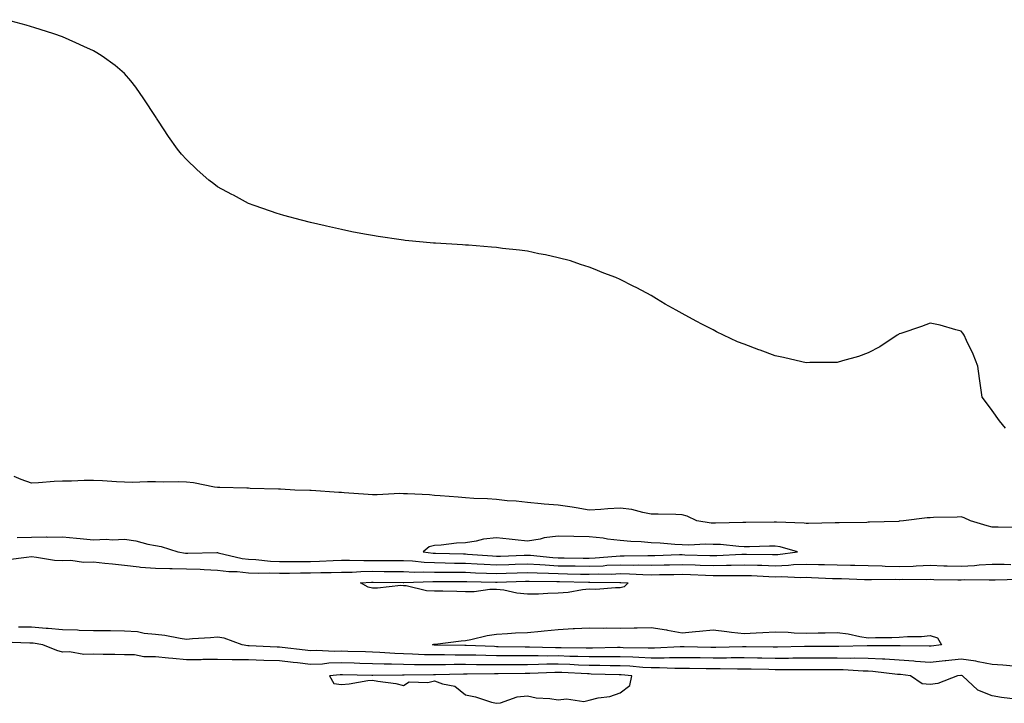
# Model space of a CAD drawing. Units: inches. Extents: x 936803 to 939443, y 7350698 to 7353338.
# Drawn here: x 938074 to 938392, y 7352713 to 7352934 of the extents above; entities that cross this region are included whole.
import ezdxf

# ---------------------------------------------------------------- set-up
doc = ezdxf.new("R2010")
doc.units = ezdxf.units.IN
doc.header["$MEASUREMENT"] = 0
doc.layers.add('Contour_93687350', color=7, linetype='Continuous', true_color=0xcb1bf4)

msp = doc.modelspace()

# ---------------------------------------------------------------- linework, layer by layer
at = {"layer": 'Contour_93687350'}
for points in [[(938392.38, 7352801.92, 3348), (938390.42, 7352804.29, 3348), (938388.05, 7352807.59, 3348), (938386.19, 7352810.06, 3348), (938384.82, 7352811.92, 3348), (938384.3, 7352815.67, 3348), (938384.01, 7352817.88, 3348), (938383.41, 7352821.92, 3348), (938381.91, 7352825.78, 3348), (938379.82, 7352830.15, 3348), (938379.04, 7352831.92, 3348), (938378.64, 7352832.51, 3348), (938378.05, 7352833.2, 3348), (938376.33, 7352833.64, 3348), (938371.3, 7352835.17, 3348), (938368.05, 7352835.78, 3348), (938365.31, 7352834.67, 3348), (938358.61, 7352832.48, 3348), (938358.05, 7352832.28, 3348), (938357.83, 7352832.14, 3348), (938357.42, 7352831.92, 3348), (938351.8, 7352828.17, 3348), (938348.05, 7352826.15, 3348), (938344.95, 7352825.02, 3348), (938339.76, 7352823.63, 3348), (938338.05, 7352823.09, 3348), (938336.92, 7352823.05, 3348), (938329.18, 7352823.05, 3348), (938328.05, 7352823, 3348), (938326.65, 7352823.32, 3348), (938320.77, 7352824.64, 3348), (938318.05, 7352825.25, 3348), (938313.16, 7352827.03, 3348), (938312.79, 7352827.18, 3348), (938308.05, 7352828.94, 3348), (938305.93, 7352829.79, 3348), (938301.32, 7352831.92, 3348), (938299.13, 7352833, 3348), (938298.05, 7352833.59, 3348), (938294.59, 7352835.38, 3348), (938292.53, 7352836.4, 3348), (938288.05, 7352838.89, 3348), (938286.05, 7352839.92, 3348), (938282.49, 7352841.92, 3348), (938279.76, 7352843.63, 3348), (938278.05, 7352844.65, 3348), (938273.34, 7352847.21, 3348), (938272.21, 7352847.75, 3348), (938268.05, 7352849.84, 3348), (938266.6, 7352850.47, 3348), (938262.79, 7352851.92, 3348), (938259.44, 7352853.3, 3348), (938258.05, 7352853.83, 3348), (938255.24, 7352854.73, 3348), (938251.97, 7352855.84, 3348), (938248.05, 7352856.87, 3348), (938243.92, 7352857.79, 3348), (938241.77, 7352858.2, 3348), (938238.05, 7352859.01, 3348), (938235.47, 7352859.34, 3348), (938230.05, 7352859.92, 3348), (938228.05, 7352860.2, 3348), (938226.46, 7352860.33, 3348), (938219.07, 7352860.9, 3348), (938218.05, 7352860.99, 3348), (938217.16, 7352861.03, 3348), (938208.41, 7352861.56, 3348), (938208.05, 7352861.58, 3348), (938207.74, 7352861.61, 3348), (938204.41, 7352861.92, 3348), (938198.62, 7352862.48, 3348), (938198.05, 7352862.54, 3348), (938197.32, 7352862.65, 3348), (938189.9, 7352863.77, 3348), (938188.05, 7352864.04, 3348), (938185.44, 7352864.53, 3348), (938181.43, 7352865.3, 3348), (938178.05, 7352865.96, 3348), (938173.19, 7352867.06, 3348), (938172.83, 7352867.14, 3348), (938168.05, 7352868.25, 3348), (938165.18, 7352869.05, 3348), (938159.41, 7352870.56, 3348), (938158.05, 7352870.93, 3348), (938157.31, 7352871.18, 3348), (938155.19, 7352871.92, 3348), (938149.9, 7352873.77, 3348), (938148.05, 7352874.42, 3348), (938143.16, 7352877.03, 3348), (938142.66, 7352877.31, 3348), (938138.05, 7352879.82, 3348), (938136.82, 7352880.69, 3348), (938135.29, 7352881.92, 3348), (938131.44, 7352885.31, 3348), (938128.05, 7352888.62, 3348), (938126.48, 7352890.36, 3348), (938125.18, 7352891.92, 3348), (938122.19, 7352896.06, 3348), (938119.05, 7352900.92, 3348), (938118.39, 7352901.92, 3348), (938118.27, 7352902.14, 3348), (938118.05, 7352902.52, 3348), (938114.3, 7352908.17, 3348), (938111.69, 7352911.92, 3348), (938110.12, 7352913.99, 3348), (938108.05, 7352916.36, 3348), (938105.01, 7352918.88, 3348), (938100.79, 7352921.92, 3348), (938099.14, 7352923.01, 3348), (938098.05, 7352923.66, 3348), (938094.9, 7352925.07, 3348), (938092.37, 7352926.23, 3348), (938088.05, 7352928.16, 3348), (938085.26, 7352929.13, 3348), (938078.76, 7352931.2, 3348), (938078.05, 7352931.43, 3348), (938077.66, 7352931.53, 3348), (938076.26, 7352931.92, 3348), (938069.85, 7352933.72, 3348)], [(938395.94, 7352769.81, 3349), (938390, 7352769.97, 3349), (938388.05, 7352769.92, 3349), (938386.49, 7352770.36, 3349), (938381.08, 7352771.92, 3349), (938379.08, 7352772.95, 3349), (938378.05, 7352773.23, 3349), (938376.77, 7352773.2, 3349), (938369.13, 7352773, 3349), (938368.05, 7352772.98, 3349), (938367.06, 7352772.91, 3349), (938359.49, 7352771.92, 3349), (938358.15, 7352771.82, 3349), (938358.05, 7352771.82, 3349), (938357.94, 7352771.81, 3349), (938348.45, 7352771.52, 3349), (938348.05, 7352771.49, 3349), (938347.61, 7352771.48, 3349), (938338.64, 7352771.33, 3349), (938338.05, 7352771.32, 3349), (938337.43, 7352771.3, 3349), (938328.83, 7352771.14, 3349), (938328.05, 7352771.12, 3349), (938327.37, 7352771.24, 3349), (938318.46, 7352771.51, 3349), (938318.05, 7352771.57, 3349), (938317.69, 7352771.56, 3349), (938308.56, 7352771.41, 3349), (938308.05, 7352771.4, 3349), (938307.55, 7352771.42, 3349), (938298.8, 7352771.17, 3349), (938298.05, 7352771.19, 3349), (938297.35, 7352771.22, 3349), (938292.78, 7352771.92, 3349), (938289.61, 7352773.48, 3349), (938288.05, 7352773.93, 3349), (938285.99, 7352773.98, 3349), (938280.25, 7352774.11, 3349), (938278.05, 7352774.17, 3349), (938275.35, 7352774.62, 3349), (938271.73, 7352775.59, 3349), (938268.05, 7352776.07, 3349), (938264.08, 7352775.89, 3349), (938261.76, 7352775.63, 3349), (938258.05, 7352775.44, 3349), (938253.85, 7352776.12, 3349), (938252.53, 7352776.4, 3349), (938248.05, 7352777.05, 3349), (938243.52, 7352777.39, 3349), (938242.47, 7352777.5, 3349), (938238.05, 7352777.86, 3349), (938234.4, 7352778.27, 3349), (938231.52, 7352778.45, 3349), (938228.05, 7352778.81, 3349), (938225.14, 7352779.02, 3349), (938220.74, 7352779.23, 3349), (938218.05, 7352779.41, 3349), (938215.69, 7352779.56, 3349), (938209.9, 7352780.07, 3349), (938208.05, 7352780.19, 3349), (938206.43, 7352780.31, 3349), (938199.33, 7352780.64, 3349), (938198.05, 7352780.72, 3349), (938196.87, 7352780.74, 3349), (938189.59, 7352780.38, 3349), (938188.05, 7352780.4, 3349), (938186.64, 7352780.51, 3349), (938178.97, 7352781, 3349), (938178.05, 7352781.07, 3349), (938177.21, 7352781.08, 3349), (938168.26, 7352781.71, 3349), (938168.05, 7352781.72, 3349), (938167.86, 7352781.73, 3349), (938163.01, 7352781.92, 3349), (938158.34, 7352782.21, 3349), (938158.05, 7352782.22, 3349), (938157.74, 7352782.23, 3349), (938148.58, 7352782.45, 3349), (938148.05, 7352782.47, 3349), (938147.48, 7352782.48, 3349), (938138.83, 7352782.69, 3349), (938138.05, 7352782.72, 3349), (938137.12, 7352782.85, 3349), (938130.32, 7352784.19, 3349), (938128.05, 7352784.47, 3349), (938125.45, 7352784.52, 3349), (938120.63, 7352784.5, 3349), (938118.05, 7352784.55, 3349), (938115.41, 7352784.56, 3349), (938110.52, 7352784.39, 3349), (938108.05, 7352784.4, 3349), (938105.4, 7352784.57, 3349), (938100.98, 7352784.85, 3349), (938098.05, 7352785.04, 3349), (938094.96, 7352785.01, 3349), (938090.9, 7352784.77, 3349), (938088.05, 7352784.73, 3349), (938085.31, 7352784.67, 3349), (938080.32, 7352784.19, 3349), (938078.05, 7352784.12, 3349), (938074.71, 7352785.26, 3349), (938072.41, 7352786.28, 3349)], [(938073.36, 7352766.61, 3349), (938078.05, 7352766.71, 3349), (938082.9, 7352766.77, 3349), (938083.23, 7352766.75, 3349), (938088.05, 7352766.82, 3349), (938092.51, 7352766.38, 3349), (938093.69, 7352766.28, 3349), (938098.05, 7352765.86, 3349), (938102.14, 7352766.01, 3349), (938104.11, 7352765.86, 3349), (938108.05, 7352766.05, 3349), (938111.68, 7352765.55, 3349), (938115.55, 7352764.42, 3349), (938118.05, 7352763.97, 3349), (938119.86, 7352763.72, 3349), (938125.24, 7352761.92, 3349), (938127.67, 7352761.54, 3349), (938128.05, 7352761.53, 3349), (938128.45, 7352761.52, 3349), (938137.84, 7352761.71, 3349), (938138.05, 7352761.71, 3349), (938138.29, 7352761.67, 3349), (938145.96, 7352759.84, 3349), (938148.05, 7352759.62, 3349), (938150.45, 7352759.52, 3349), (938155.11, 7352758.98, 3349), (938158.05, 7352758.88, 3349), (938161.08, 7352758.89, 3349), (938165.01, 7352758.88, 3349), (938168.05, 7352758.89, 3349), (938171, 7352758.96, 3349), (938175.33, 7352759.2, 3349), (938178.05, 7352759.27, 3349), (938180.65, 7352759.32, 3349), (938185.26, 7352759.13, 3349), (938188.05, 7352759.17, 3349), (938190.81, 7352759.16, 3349), (938195.31, 7352759.18, 3349), (938198.05, 7352759.16, 3349), (938200.93, 7352759.04, 3349), (938204.73, 7352758.6, 3349), (938208.05, 7352758.48, 3349), (938211.53, 7352758.44, 3349), (938214.49, 7352758.36, 3349), (938218.05, 7352758.32, 3349), (938221.83, 7352758.13, 3349), (938224.09, 7352757.96, 3349), (938228.05, 7352757.77, 3349), (938232.06, 7352757.91, 3349), (938234.11, 7352757.98, 3349), (938238.05, 7352758.12, 3349), (938242.08, 7352757.89, 3349), (938243.85, 7352757.72, 3349), (938248.05, 7352757.5, 3349), (938252.55, 7352757.42, 3349), (938253.53, 7352757.41, 3349), (938258.05, 7352757.32, 3349), (938262.48, 7352757.49, 3349), (938263.74, 7352757.61, 3349), (938268.05, 7352757.79, 3349), (938272.26, 7352757.71, 3349), (938273.88, 7352757.74, 3349), (938278.05, 7352757.66, 3349), (938282.22, 7352757.74, 3349), (938283.93, 7352757.8, 3349), (938288.05, 7352757.89, 3349), (938292.23, 7352757.74, 3349), (938293.83, 7352757.69, 3349), (938298.05, 7352757.54, 3349), (938302.35, 7352757.62, 3349), (938303.83, 7352757.7, 3349), (938308.05, 7352757.78, 3349), (938312.33, 7352757.64, 3349), (938313.75, 7352757.63, 3349), (938318.05, 7352757.48, 3349), (938322.33, 7352757.64, 3349), (938323.98, 7352757.85, 3349), (938328.05, 7352758.03, 3349), (938332.07, 7352757.9, 3349), (938333.99, 7352757.86, 3349), (938338.05, 7352757.73, 3349), (938342.32, 7352757.65, 3349), (938343.77, 7352757.64, 3349), (938348.05, 7352757.56, 3349), (938352.54, 7352757.43, 3349), (938353.5, 7352757.37, 3349), (938358.05, 7352757.25, 3349), (938362.58, 7352757.39, 3349), (938363.59, 7352757.46, 3349), (938368.05, 7352757.61, 3349), (938372.47, 7352757.5, 3349), (938373.59, 7352757.46, 3349), (938378.05, 7352757.35, 3349), (938382.39, 7352757.58, 3349), (938383.9, 7352757.78, 3349), (938388.05, 7352758.03, 3349), (938391.96, 7352758.01, 3349), (938394.06, 7352757.93, 3349)], [(938070.53, 7352759.44, 3348), (938076.39, 7352760.27, 3348), (938078.05, 7352760.42, 3348), (938079.68, 7352760.29, 3348), (938085.44, 7352759.31, 3348), (938088.05, 7352759.15, 3348), (938090.73, 7352759.24, 3348), (938094.79, 7352758.66, 3348), (938098.05, 7352758.74, 3348), (938101.64, 7352758.33, 3348), (938104.21, 7352758.07, 3348), (938108.05, 7352757.63, 3348), (938112.81, 7352757.16, 3348), (938113.2, 7352757.06, 3348), (938118.05, 7352756.72, 3348), (938122.67, 7352756.54, 3348), (938123.37, 7352756.61, 3348), (938128.05, 7352756.46, 3348), (938132.46, 7352756.33, 3348), (938133.74, 7352756.23, 3348), (938138.05, 7352756.09, 3348), (938141.73, 7352755.59, 3348), (938144.36, 7352755.61, 3348), (938148.05, 7352755.22, 3348), (938151.22, 7352755.09, 3348), (938154.73, 7352755.23, 3348), (938158.05, 7352755.12, 3348), (938161.26, 7352755.13, 3348), (938164.8, 7352755.17, 3348), (938168.05, 7352755.18, 3348), (938171.39, 7352755.26, 3348), (938174.71, 7352755.26, 3348), (938178.05, 7352755.35, 3348), (938181.54, 7352755.41, 3348), (938184.34, 7352755.63, 3348), (938188.05, 7352755.69, 3348), (938191.8, 7352755.67, 3348), (938194.35, 7352755.62, 3348), (938198.05, 7352755.6, 3348), (938201.58, 7352755.45, 3348), (938204.41, 7352755.56, 3348), (938208.05, 7352755.43, 3348), (938211.52, 7352755.39, 3348), (938214.56, 7352755.41, 3348), (938218.05, 7352755.37, 3348), (938221.34, 7352755.21, 3348), (938224.84, 7352755.13, 3348), (938228.05, 7352754.98, 3348), (938231.22, 7352755.09, 3348), (938234.76, 7352755.2, 3348), (938238.05, 7352755.32, 3348), (938241.27, 7352755.14, 3348), (938244.87, 7352755.1, 3348), (938248.05, 7352754.93, 3348), (938251.01, 7352754.88, 3348), (938255.19, 7352754.78, 3348), (938258.05, 7352754.72, 3348), (938260.96, 7352754.84, 3348), (938265.16, 7352754.8, 3348), (938268.05, 7352754.93, 3348), (938271, 7352754.87, 3348), (938275.35, 7352754.62, 3348), (938278.05, 7352754.56, 3348), (938280.75, 7352754.62, 3348), (938285.32, 7352754.65, 3348), (938288.05, 7352754.71, 3348), (938290.74, 7352754.61, 3348), (938295.56, 7352754.41, 3348), (938298.05, 7352754.32, 3348), (938300.5, 7352754.36, 3348), (938305.66, 7352754.31, 3348), (938308.05, 7352754.36, 3348), (938310.41, 7352754.28, 3348), (938316, 7352753.97, 3348), (938318.05, 7352753.9, 3348), (938320.11, 7352753.98, 3348), (938326.31, 7352753.66, 3348), (938328.05, 7352753.74, 3348), (938329.81, 7352753.68, 3348), (938336.58, 7352753.39, 3348), (938338.05, 7352753.35, 3348), (938339.45, 7352753.32, 3348), (938346.91, 7352753.06, 3348), (938348.05, 7352753.04, 3348), (938349.14, 7352753.01, 3348), (938356.86, 7352753.1, 3348), (938358.05, 7352753.07, 3348), (938359.24, 7352753.11, 3348), (938366.9, 7352753.07, 3348), (938368.05, 7352753.11, 3348), (938369.21, 7352753.08, 3348), (938377.01, 7352752.97, 3348), (938378.05, 7352752.94, 3348), (938379.13, 7352753, 3348), (938387.09, 7352752.88, 3348), (938388.05, 7352752.94, 3348), (938389.06, 7352752.93, 3348), (938396.8, 7352753.17, 3348)], [(938394.91, 7352725.06, 3348), (938391.52, 7352725.39, 3348), (938388.05, 7352725.62, 3348), (938383.51, 7352726.46, 3348), (938382.82, 7352726.68, 3348), (938378.05, 7352727.32, 3348), (938373.16, 7352726.81, 3348), (938372.91, 7352726.79, 3348), (938368.05, 7352726.28, 3348), (938363.35, 7352726.62, 3348), (938362.82, 7352726.69, 3348), (938358.05, 7352727, 3348), (938353.42, 7352727.29, 3348), (938352.68, 7352727.29, 3348), (938348.05, 7352727.55, 3348), (938343.73, 7352727.6, 3348), (938342.41, 7352727.56, 3348), (938338.05, 7352727.62, 3348), (938333.75, 7352727.62, 3348), (938332.35, 7352727.62, 3348), (938328.05, 7352727.62, 3348), (938323.73, 7352727.61, 3348), (938322.39, 7352727.58, 3348), (938318.05, 7352727.56, 3348), (938313.78, 7352727.65, 3348), (938312.31, 7352727.66, 3348), (938308.05, 7352727.74, 3348), (938303.84, 7352727.71, 3348), (938302.29, 7352727.67, 3348), (938298.05, 7352727.65, 3348), (938293.84, 7352727.71, 3348), (938292.23, 7352727.73, 3348), (938288.05, 7352727.8, 3348), (938283.91, 7352727.78, 3348), (938282.26, 7352727.7, 3348), (938278.05, 7352727.69, 3348), (938274.03, 7352727.9, 3348), (938272.05, 7352727.92, 3348), (938268.05, 7352728.1, 3348), (938264.25, 7352728.12, 3348), (938261.91, 7352728.06, 3348), (938258.05, 7352728.07, 3348), (938254.33, 7352728.2, 3348), (938251.74, 7352728.23, 3348), (938248.05, 7352728.36, 3348), (938244.46, 7352728.33, 3348), (938241.57, 7352728.4, 3348), (938238.05, 7352728.37, 3348), (938234.5, 7352728.37, 3348), (938231.55, 7352728.42, 3348), (938228.05, 7352728.42, 3348), (938224.6, 7352728.47, 3348), (938221.38, 7352728.59, 3348), (938218.05, 7352728.63, 3348), (938214.75, 7352728.62, 3348), (938211.29, 7352728.69, 3348), (938208.05, 7352728.67, 3348), (938204.88, 7352728.75, 3348), (938201, 7352728.97, 3348), (938198.05, 7352729.05, 3348), (938195.27, 7352729.14, 3348), (938190.45, 7352729.52, 3348), (938188.05, 7352729.6, 3348), (938185.79, 7352729.66, 3348), (938180.12, 7352729.85, 3348), (938178.05, 7352729.91, 3348), (938175.97, 7352729.84, 3348), (938169.86, 7352730.12, 3348), (938168.05, 7352730.05, 3348), (938166.38, 7352730.25, 3348), (938158.87, 7352731.1, 3348), (938158.05, 7352731.2, 3348), (938157.35, 7352731.21, 3348), (938148.3, 7352731.67, 3348), (938148.05, 7352731.67, 3348), (938147.81, 7352731.68, 3348), (938146.03, 7352731.92, 3348), (938140.22, 7352734.09, 3348), (938138.05, 7352734.39, 3348), (938135.8, 7352734.17, 3348), (938130.02, 7352733.89, 3348), (938128.05, 7352733.72, 3348), (938125.97, 7352734, 3348), (938121.03, 7352734.91, 3348), (938118.05, 7352735.26, 3348), (938114.35, 7352735.62, 3348), (938112.23, 7352736.1, 3348), (938108.05, 7352736.41, 3348), (938103.55, 7352736.42, 3348), (938102.55, 7352736.42, 3348), (938098.05, 7352736.43, 3348), (938093.36, 7352736.61, 3348), (938092.81, 7352736.68, 3348), (938088.05, 7352736.83, 3348), (938083.38, 7352737.25, 3348), (938082.72, 7352737.25, 3348), (938078.05, 7352737.6, 3348), (938073.77, 7352737.64, 3348)], [(938395.59, 7352714.38, 3349), (938391.12, 7352714.99, 3349), (938388.05, 7352715.46, 3349), (938383.49, 7352717.36, 3349), (938378.48, 7352721.92, 3349), (938378.16, 7352722.03, 3349), (938378.05, 7352722.04, 3349), (938377.94, 7352722.03, 3349), (938376.87, 7352721.92, 3349), (938370.55, 7352719.42, 3349), (938368.05, 7352719.1, 3349), (938365.44, 7352719.31, 3349), (938361.76, 7352721.92, 3349), (938358.48, 7352722.35, 3349), (938358.05, 7352722.38, 3349), (938357.56, 7352722.41, 3349), (938349.51, 7352723.38, 3349), (938348.05, 7352723.46, 3349), (938346.49, 7352723.48, 3349), (938339.96, 7352723.83, 3349), (938338.05, 7352723.85, 3349), (938336.12, 7352723.86, 3349), (938329.98, 7352723.85, 3349), (938328.05, 7352723.86, 3349), (938326.12, 7352723.85, 3349), (938320.05, 7352723.91, 3349), (938318.05, 7352723.91, 3349), (938316.02, 7352723.95, 3349), (938310.24, 7352724.11, 3349), (938308.05, 7352724.15, 3349), (938305.83, 7352724.14, 3349), (938300.33, 7352724.19, 3349), (938298.05, 7352724.18, 3349), (938295.76, 7352724.21, 3349), (938290.42, 7352724.29, 3349), (938288.05, 7352724.32, 3349), (938285.66, 7352724.32, 3349), (938280.65, 7352724.53, 3349), (938278.05, 7352724.52, 3349), (938275.31, 7352724.66, 3349), (938271.16, 7352725.03, 3349), (938268.05, 7352725.17, 3349), (938264.79, 7352725.18, 3349), (938261.42, 7352725.29, 3349), (938258.05, 7352725.3, 3349), (938254.54, 7352725.42, 3349), (938251.71, 7352725.58, 3349), (938248.05, 7352725.7, 3349), (938244.3, 7352725.67, 3349), (938241.68, 7352725.56, 3349), (938238.05, 7352725.52, 3349), (938234.45, 7352725.52, 3349), (938231.61, 7352725.48, 3349), (938228.05, 7352725.49, 3349), (938224.43, 7352725.54, 3349), (938221.64, 7352725.51, 3349), (938218.05, 7352725.56, 3349), (938214.43, 7352725.55, 3349), (938211.6, 7352725.47, 3349), (938208.05, 7352725.45, 3349), (938204.43, 7352725.54, 3349), (938201.66, 7352725.53, 3349), (938198.05, 7352725.63, 3349), (938194.22, 7352725.75, 3349), (938191.84, 7352725.71, 3349), (938188.05, 7352725.84, 3349), (938184.02, 7352725.95, 3349), (938182.12, 7352725.99, 3349), (938178.05, 7352726.1, 3349), (938173.99, 7352725.98, 3349), (938171.89, 7352725.76, 3349), (938168.05, 7352725.63, 3349), (938163.85, 7352726.12, 3349), (938162.42, 7352726.29, 3349), (938158.05, 7352726.8, 3349), (938153.05, 7352726.92, 3349), (938148.05, 7352727.06, 3349), (938143.22, 7352727.09, 3349), (938142.83, 7352727.14, 3349), (938138.05, 7352727.17, 3349), (938133.3, 7352727.17, 3349), (938132.81, 7352727.16, 3349), (938128.05, 7352727.15, 3349), (938123.68, 7352727.55, 3349), (938122.26, 7352727.7, 3349), (938118.05, 7352728.1, 3349), (938114.24, 7352728.11, 3349), (938111.29, 7352728.68, 3349), (938108.05, 7352728.69, 3349), (938104.95, 7352728.82, 3349), (938101.17, 7352728.8, 3349), (938098.05, 7352728.92, 3349), (938094.95, 7352728.82, 3349), (938090.31, 7352729.66, 3349), (938088.05, 7352729.54, 3349), (938086.21, 7352730.08, 3349), (938081.68, 7352731.92, 3349), (938078.57, 7352732.44, 3349), (938078.05, 7352732.48, 3349), (938077.48, 7352732.49, 3349), (938068.88, 7352732.76, 3349)]]:
    msp.add_polyline3d(points, dxfattribs=at)
for points in [[(938318.05, 7352761.06, 3350), (938318.88, 7352761.09, 3350), (938325.22, 7352761.92, 3350), (938319.69, 7352763.56, 3350), (938318.05, 7352763.8, 3350), (938316.21, 7352763.76, 3350), (938309.73, 7352763.6, 3350), (938308.05, 7352763.57, 3350), (938306.33, 7352763.64, 3350), (938300.41, 7352764.28, 3350), (938298.05, 7352764.37, 3350), (938295.51, 7352764.46, 3350), (938290.21, 7352764.09, 3350), (938288.05, 7352764.19, 3350), (938285.66, 7352764.31, 3350), (938280.88, 7352764.75, 3350), (938278.05, 7352764.89, 3350), (938274.82, 7352765.15, 3350), (938271.46, 7352765.33, 3350), (938268.05, 7352765.63, 3350), (938263.87, 7352766.1, 3350), (938262.55, 7352766.41, 3350), (938258.05, 7352766.8, 3350), (938253.07, 7352766.9, 3350), (938253.03, 7352766.9, 3350), (938248.05, 7352767.01, 3350), (938243.49, 7352766.47, 3350), (938242.22, 7352766.09, 3350), (938238.05, 7352765.41, 3350), (938234.14, 7352765.83, 3350), (938232.2, 7352766.07, 3350), (938228.05, 7352766.5, 3350), (938223.88, 7352766.09, 3350), (938221.52, 7352765.39, 3350), (938218.05, 7352764.9, 3350), (938215.19, 7352764.77, 3350), (938210.25, 7352764.12, 3350), (938208.05, 7352764.01, 3350), (938206.37, 7352763.61, 3350), (938204.4, 7352761.92, 3350), (938207.67, 7352761.54, 3350), (938208.05, 7352761.53, 3350), (938208.45, 7352761.52, 3350), (938217.42, 7352761.28, 3350), (938218.05, 7352761.28, 3350), (938218.73, 7352761.24, 3350), (938226.76, 7352760.63, 3350), (938228.05, 7352760.57, 3350), (938229.35, 7352760.61, 3350), (938237.02, 7352760.89, 3350), (938238.05, 7352760.92, 3350), (938239.1, 7352760.86, 3350), (938246.29, 7352760.16, 3350), (938248.05, 7352760.07, 3350), (938249.93, 7352760.04, 3350), (938256.08, 7352759.95, 3350), (938258.05, 7352759.92, 3350), (938259.98, 7352759.99, 3350), (938266.73, 7352760.6, 3350), (938268.05, 7352760.66, 3350), (938269.33, 7352760.63, 3350), (938276.91, 7352760.78, 3350), (938278.05, 7352760.75, 3350), (938279.19, 7352760.78, 3350), (938287.19, 7352761.06, 3350), (938288.05, 7352761.08, 3350), (938288.92, 7352761.05, 3350), (938296.94, 7352760.8, 3350), (938298.05, 7352760.77, 3350), (938299.18, 7352760.78, 3350), (938307.32, 7352761.19, 3350), (938308.05, 7352761.2, 3350), (938308.79, 7352761.18, 3350), (938317.21, 7352761.09, 3350)], [(938268.05, 7352750.31, 3347), (938266.5, 7352750.37, 3347), (938260.13, 7352749.84, 3347), (938258.05, 7352749.9, 3347), (938255.86, 7352749.73, 3347), (938251.18, 7352748.79, 3347), (938248.05, 7352748.6, 3347), (938244.67, 7352748.54, 3347), (938241.65, 7352748.32, 3347), (938238.05, 7352748.26, 3347), (938234.71, 7352748.58, 3347), (938230.42, 7352749.55, 3347), (938228.05, 7352749.84, 3347), (938225.94, 7352749.8, 3347), (938220.87, 7352749.1, 3347), (938218.05, 7352749.06, 3347), (938215.25, 7352749.12, 3347), (938210.73, 7352749.24, 3347), (938208.05, 7352749.3, 3347), (938205.5, 7352749.37, 3347), (938198.99, 7352750.98, 3347), (938198.05, 7352751.02, 3347), (938197.18, 7352751.05, 3347), (938189.72, 7352750.25, 3347), (938188.05, 7352750.28, 3347), (938186.66, 7352750.53, 3347), (938184.16, 7352751.92, 3347), (938187.77, 7352752.2, 3347), (938188.05, 7352752.2, 3347), (938188.33, 7352752.2, 3347), (938197.93, 7352752.04, 3347), (938198.05, 7352752.04, 3347), (938198.17, 7352752.03, 3347), (938207.57, 7352752.4, 3347), (938208.05, 7352752.39, 3347), (938208.51, 7352752.38, 3347), (938217.55, 7352752.42, 3347), (938218.05, 7352752.42, 3347), (938218.52, 7352752.39, 3347), (938227.77, 7352752.2, 3347), (938228.05, 7352752.19, 3347), (938228.32, 7352752.2, 3347), (938237.47, 7352752.49, 3347), (938238.05, 7352752.51, 3347), (938238.61, 7352752.48, 3347), (938247.59, 7352752.39, 3347), (938248.05, 7352752.36, 3347), (938248.48, 7352752.35, 3347), (938257.84, 7352752.13, 3347), (938258.05, 7352752.13, 3347), (938258.26, 7352752.13, 3347), (938267.91, 7352752.06, 3347), (938268.05, 7352752.06, 3347), (938268.19, 7352752.06, 3347), (938270.59, 7352751.92, 3347), (938269.28, 7352750.69, 3347)], [(938368.05, 7352731.54, 3347), (938367.69, 7352731.56, 3347), (938358.38, 7352731.59, 3347), (938358.05, 7352731.61, 3347), (938357.76, 7352731.63, 3347), (938348.35, 7352731.62, 3347), (938348.05, 7352731.64, 3347), (938347.77, 7352731.64, 3347), (938338.6, 7352731.37, 3347), (938338.05, 7352731.38, 3347), (938337.51, 7352731.38, 3347), (938328.58, 7352731.39, 3347), (938328.05, 7352731.39, 3347), (938327.52, 7352731.39, 3347), (938318.75, 7352731.22, 3347), (938318.05, 7352731.22, 3347), (938317.36, 7352731.23, 3347), (938308.65, 7352731.32, 3347), (938308.05, 7352731.33, 3347), (938307.46, 7352731.33, 3347), (938298.85, 7352731.12, 3347), (938298.05, 7352731.11, 3347), (938297.25, 7352731.12, 3347), (938288.71, 7352731.26, 3347), (938288.05, 7352731.27, 3347), (938287.4, 7352731.27, 3347), (938279.1, 7352730.87, 3347), (938278.05, 7352730.87, 3347), (938277.05, 7352730.92, 3347), (938268.97, 7352730.99, 3347), (938268.05, 7352731.04, 3347), (938267.17, 7352731.04, 3347), (938259.13, 7352730.84, 3347), (938258.05, 7352730.84, 3347), (938257.01, 7352730.88, 3347), (938248.99, 7352730.98, 3347), (938248.05, 7352731.01, 3347), (938247.13, 7352731, 3347), (938238.75, 7352731.22, 3347), (938238.05, 7352731.22, 3347), (938237.35, 7352731.22, 3347), (938228.62, 7352731.35, 3347), (938228.05, 7352731.35, 3347), (938227.49, 7352731.36, 3347), (938218.26, 7352731.7, 3347), (938218.05, 7352731.71, 3347), (938217.84, 7352731.71, 3347), (938208.08, 7352731.89, 3347), (938208.02, 7352731.89, 3347), (938207.48, 7352731.92, 3347), (938207.85, 7352732.12, 3347), (938208.05, 7352732.14, 3347), (938208.29, 7352732.16, 3347), (938216.73, 7352733.24, 3347), (938218.05, 7352733.34, 3347), (938219.79, 7352733.67, 3347), (938225.06, 7352734.92, 3347), (938228.05, 7352735.4, 3347), (938231.69, 7352735.56, 3347), (938234.18, 7352735.79, 3347), (938238.05, 7352735.94, 3347), (938242.49, 7352736.36, 3347), (938243.46, 7352736.51, 3347), (938248.05, 7352736.9, 3347), (938252.8, 7352737.17, 3347), (938253.32, 7352737.19, 3347), (938258.05, 7352737.46, 3347), (938262.63, 7352737.34, 3347), (938263.55, 7352737.42, 3347), (938268.05, 7352737.28, 3347), (938272.56, 7352737.41, 3347), (938273.54, 7352737.42, 3347), (938278.05, 7352737.54, 3347), (938282.94, 7352736.81, 3347), (938283.25, 7352736.72, 3347), (938288.05, 7352735.83, 3347), (938292.36, 7352736.23, 3347), (938293.62, 7352736.35, 3347), (938298.05, 7352736.76, 3347), (938302.42, 7352736.3, 3347), (938303.89, 7352736.08, 3347), (938308.05, 7352735.6, 3347), (938311.94, 7352735.8, 3347), (938314.03, 7352735.94, 3347), (938318.05, 7352736.15, 3347), (938322.2, 7352736.07, 3347), (938324.15, 7352735.82, 3347), (938328.05, 7352735.72, 3347), (938331.93, 7352735.8, 3347), (938334.14, 7352735.83, 3347), (938338.05, 7352735.9, 3347), (938341.59, 7352735.46, 3347), (938345.37, 7352734.6, 3347), (938348.05, 7352734.19, 3347), (938350.43, 7352734.3, 3347), (938355.69, 7352734.28, 3347), (938358.05, 7352734.4, 3347), (938360.72, 7352734.59, 3347), (938365.29, 7352734.68, 3347), (938368.05, 7352734.91, 3347), (938370.39, 7352734.26, 3347), (938371.67, 7352731.92, 3347), (938368.4, 7352731.57, 3347)], [(938268.05, 7352716.51, 3350), (938271.13, 7352718.84, 3350), (938271.78, 7352721.92, 3350), (938268.35, 7352722.22, 3350), (938268.05, 7352722.24, 3350), (938267.73, 7352722.24, 3350), (938258.66, 7352722.53, 3350), (938258.05, 7352722.54, 3350), (938257.42, 7352722.56, 3350), (938249.14, 7352723.01, 3350), (938248.05, 7352723.05, 3350), (938246.93, 7352723.04, 3350), (938238.81, 7352722.68, 3350), (938238.05, 7352722.67, 3350), (938237.3, 7352722.67, 3350), (938228.68, 7352722.55, 3350), (938228.05, 7352722.55, 3350), (938227.41, 7352722.56, 3350), (938218.61, 7352722.48, 3350), (938218.05, 7352722.49, 3350), (938217.49, 7352722.48, 3350), (938208.37, 7352722.24, 3350), (938208.05, 7352722.23, 3350), (938207.73, 7352722.24, 3350), (938198.33, 7352722.2, 3350), (938198.05, 7352722.2, 3350), (938197.76, 7352722.21, 3350), (938188.21, 7352722.08, 3350), (938188.05, 7352722.08, 3350), (938187.88, 7352722.09, 3350), (938178.42, 7352722.29, 3350), (938178.05, 7352722.3, 3350), (938177.68, 7352722.29, 3350), (938174.24, 7352721.92, 3350), (938175.62, 7352719.49, 3350), (938178.05, 7352719.16, 3350), (938180.58, 7352719.39, 3350), (938186.52, 7352720.39, 3350), (938188.05, 7352720.55, 3350), (938189.75, 7352720.22, 3350), (938195.56, 7352719.43, 3350), (938198.05, 7352718.85, 3350), (938199.96, 7352720.01, 3350), (938205.94, 7352719.81, 3350), (938208.05, 7352720.36, 3350), (938210.64, 7352719.33, 3350), (938214.7, 7352718.57, 3350), (938218.05, 7352715.8, 3350), (938221.28, 7352715.15, 3350), (938226.51, 7352713.46, 3350), (938228.05, 7352713.08, 3350), (938229.39, 7352713.26, 3350), (938234.79, 7352715.18, 3350), (938238.05, 7352715.45, 3350), (938240.95, 7352714.82, 3350), (938245.31, 7352714.66, 3350), (938248.05, 7352714.22, 3350), (938250.68, 7352714.55, 3350), (938256.31, 7352713.66, 3350), (938258.05, 7352714.08, 3350), (938260.96, 7352714.83, 3350), (938264.68, 7352715.29, 3350)]]:
    msp.add_polyline3d(points, close=True, dxfattribs=at)

doc.saveas('drawing.dxf')
